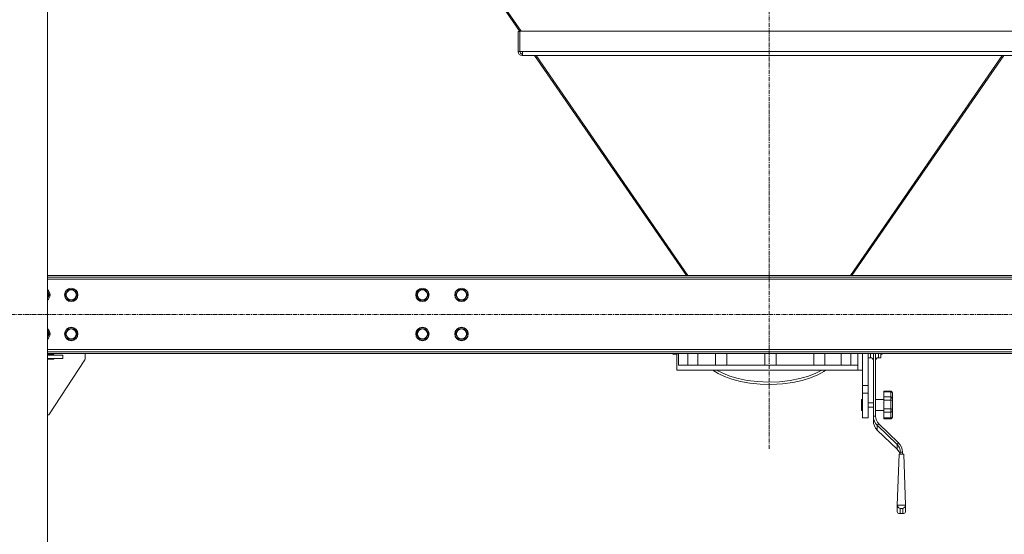
# Model space of a CAD drawing. Units: millimetres. Extents: x 0 to 45941, y -11 to 31500.
# Drawn here: x 12065 to 13827, y 19003 to 19926 of the extents above; entities that cross this region are included whole.
import ezdxf

# ---------------------------------------------------------------- set-up
doc = ezdxf.new("R2010")
doc.units = ezdxf.units.MM
doc.linetypes.add('K5LT_AXLED', pattern=[12, 7.5, -1.5, 1.5, -1.5])
doc.linetypes.add('K5LT_THIN', pattern=[0])
for name, color, linetype, true_color in [('OSI', 2, 'Continuous', 0xffff00), ('R', 1, 'Continuous', 0xff0000), ('WELDING', 7, 'Continuous', 0xffffff)]:
    doc.layers.add(name, color=color, linetype=linetype, true_color=true_color)

msp = doc.modelspace()

# ---------------------------------------------------------------- linework, layer by layer
at = {"layer": 'OSI', "color": 30, "linetype": 'K5LT_AXLED', "lineweight": 18, "true_color": 0xff8000}
for p, q in [((13406.4, 21047.4), (13406.4, 19156.4)), ((17481.6, 19397.4), (3963.2, 19397.4))]:
    msp.add_line(p, q, dxfattribs=at)
at = {"layer": 'R', "color": 7, "linetype": 'K5LT_THIN', "lineweight": 18}
for p, q in [((12114.4, 18407.4), (12114.4, 20887.4)), ((12604.3, 20420.2), (12960.1, 19904.7)), ((12605.8, 20421.7), (12962.6, 19905)), ((12957.1, 19904.7), (12957.1, 19868.3)), ((12957.1, 19904.7), (12960.1, 19904.7)), ((12960.1, 19905), (13852.6, 19905)), ((12960.1, 19868.3), (12960.1, 19905)), ((12957.1, 19868.3), (12960.1, 19868.3)), ((12964.9, 19868.3), (12960.1, 19868.3)), ((12964.1, 19861.3), (12964.1, 19864.3)), ((12964.1, 19864.3), (12964.9, 19864.3)), ((12964.9, 19868.3), (13847.8, 19868.3)), ((12964.9, 19868.3), (12964.9, 19861.3)), ((12984.4, 19861.3), (12964.1, 19861.3)), ((12964.9, 19861.3), (13847.8, 19861.3)), ((12986.5, 19861.3), (13258.4, 19467.4)), ((12989.1, 19861.3), (13261, 19467.4)), ((13823.6, 19861.3), (13551.7, 19467.4)), ((13826.3, 19861.3), (13554.4, 19467.4)), ((14698.4, 19467.4), (12114.4, 19467.4)), ((14698.4, 19464.4), (12114.4, 19464.4)), ((14698.4, 19460.4), (12114.4, 19460.4)), ((12146.2, 19432.4), (12151.7, 19441.9)), ((12151.7, 19441.9), (12157.2, 19441.9)), ((12157.2, 19441.9), (12162.7, 19441.9)), ((12162.7, 19441.9), (12168.2, 19432.4)), ((12774.7, 19432.4), (12780.2, 19441.9)), ((12780.2, 19441.9), (12791.2, 19441.9)), ((12791.2, 19441.9), (12796.7, 19432.4)), ((12844.7, 19432.4), (12850.2, 19441.9)), ((12850.2, 19441.9), (12861.2, 19441.9)), ((12861.2, 19441.9), (12866.7, 19432.4)), ((12114.4, 19439), (12118.2, 19432.4)), ((12118.2, 19432.4), (12114.4, 19425.9)), ((12151.7, 19422.9), (12146.2, 19432.4)), ((12162.7, 19422.9), (12151.7, 19422.9)), ((12168.2, 19432.4), (12162.7, 19422.9)), ((12780.2, 19422.9), (12774.7, 19432.4)), ((12785.7, 19422.9), (12780.2, 19422.9)), ((12791.2, 19422.9), (12785.7, 19422.9)), ((12796.7, 19432.4), (12791.2, 19422.9)), ((12850.2, 19422.9), (12844.7, 19432.4)), ((12855.7, 19422.9), (12850.2, 19422.9)), ((12861.2, 19422.9), (12855.7, 19422.9)), ((12866.7, 19432.4), (12861.2, 19422.9)), ((12114.4, 19369), (12118.2, 19362.4)), ((12146.2, 19362.4), (12151.7, 19371.9)), ((12151.7, 19371.9), (12157.2, 19371.9)), ((12157.2, 19371.9), (12162.7, 19371.9)), ((12162.7, 19371.9), (12168.2, 19362.4)), ((12774.7, 19362.4), (12780.2, 19371.9)), ((12780.2, 19371.9), (12791.2, 19371.9)), ((12791.2, 19371.9), (12796.7, 19362.4)), ((12844.7, 19362.4), (12850.2, 19371.9)), ((12850.2, 19371.9), (12861.2, 19371.9)), ((12861.2, 19371.9), (12866.7, 19362.4)), ((12118.2, 19362.4), (12114.4, 19355.9)), ((12151.7, 19352.9), (12146.2, 19362.4)), ((12162.7, 19352.9), (12151.7, 19352.9)), ((12168.2, 19362.4), (12162.7, 19352.9)), ((12780.2, 19352.9), (12774.7, 19362.4)), ((12785.7, 19352.9), (12780.2, 19352.9)), ((12791.2, 19352.9), (12785.7, 19352.9)), ((12796.7, 19362.4), (12791.2, 19352.9)), ((12850.2, 19352.9), (12844.7, 19362.4)), ((12855.7, 19352.9), (12850.2, 19352.9)), ((12861.2, 19352.9), (12855.7, 19352.9)), ((12866.7, 19362.4), (12861.2, 19352.9)), ((12114.4, 19334.4), (14698.4, 19334.4)), ((12114.4, 19330.4), (14698.4, 19330.4)), ((12114.4, 19327.4), (14698.4, 19327.4)), ((12125.7, 19325.4), (12114.4, 19325.4)), ((12114.4, 19324.4), (12142.2, 19324.4)), ((12114.4, 19318.4), (12142.2, 19318.4)), ((12114.4, 19317.4), (12125.7, 19317.4)), ((12181.4, 19316.2), (12117.2, 19217.4)), ((12125.7, 19324.4), (12125.7, 19325.4)), ((12125.7, 19317.4), (12125.7, 19318.4)), ((12142.2, 19318.4), (12142.2, 19324.4)), ((12182.2, 19327.4), (12182.2, 19318.9)), ((13234.4, 19326.4), (13233.4, 19327.4)), ((13234.4, 19327.4), (13234.4, 19326.4)), ((13234.4, 19326.4), (13241.5, 19326.4)), ((13241.4, 19297.4), (13241.4, 19325.2)), ((13244, 19327.4), (13244, 19306.4)), ((13261, 19327.4), (13261, 19306.4)), ((13278.8, 19306.4), (13278.8, 19327.4)), ((13310.4, 19327.4), (13310.4, 19306.4)), ((13330.4, 19327.4), (13330.4, 19306.4)), ((13398.8, 19327.4), (13398.8, 19306.4)), ((13418.8, 19327.4), (13418.8, 19306.4)), ((13486.1, 19306.4), (13486.1, 19327.4)), ((13506.1, 19327.4), (13506.1, 19306.4)), ((13535.1, 19306.4), (13535.1, 19327.4)), ((13552.7, 19327.4), (13552.7, 19306.4)), ((13565.1, 19306.4), (13565.1, 19327.4)), ((13573.4, 19314.4), (13573.4, 19327.4)), ((13583.4, 19327.4), (13583.4, 19270.1)), ((13583.4, 19319.9), (13587.9, 19319.9)), ((13587.9, 19327.4), (13587.9, 19319.9)), ((13592.9, 19327.4), (13592.9, 19215.1)), ((13596.9, 19327.4), (13596.9, 19215.1)), ((13601.9, 19327.4), (13601.9, 19319.9)), ((13601.9, 19319.9), (13606.4, 19319.9)), ((13606.4, 19327.4), (13606.4, 19319.9)), ((13606.4, 19326.4), (13608.4, 19326.4)), ((13608.4, 19327.4), (13608.4, 19326.4)), ((13608.4, 19326.4), (13609.4, 19327.4)), ((13244, 19306.4), (13565.1, 19306.4)), ((13565.1, 19297.4), (13565.1, 19306.4)), ((13573.4, 19314.4), (13573.4, 19270.1)), ((13241.4, 19297.4), (13565.1, 19297.4)), ((13305.4, 19297.4), (13315.1, 19291.6)), ((13312.3, 19297.4), (13323.3, 19291.9)), ((13315.1, 19291.6), (13326.6, 19286.2)), ((13323.3, 19291.9), (13336.1, 19286.9)), ((13326.6, 19286.2), (13339.8, 19281.4)), ((13336.1, 19286.9), (13350.7, 19282.6)), ((13339.8, 19281.4), (13354.9, 19277.3)), ((13350.7, 19282.6), (13367.1, 19279.3)), ((13443.9, 19279), (13461.4, 19282.5)), ((13461.4, 19282.5), (13476.8, 19286.9)), ((13465.7, 19279.3), (13480.5, 19284)), ((13476.8, 19286.9), (13490.1, 19292.2)), ((13480.5, 19284), (13493.3, 19289.3)), ((13490.1, 19292.2), (13500.4, 19297.4)), ((13493.3, 19289.3), (13504, 19295.3)), ((13504, 19295.3), (13507.4, 19297.4)), ((13573.4, 19297.4), (13565.1, 19297.4)), ((13354.9, 19277.3), (13371.8, 19274.2)), ((13367.1, 19279.3), (13385.3, 19277)), ((13371.8, 19274.2), (13390.4, 19272.3)), ((13385.3, 19277), (13404.8, 19276.1)), ((13390.4, 19272.3), (13410.1, 19271.8)), ((13404.8, 19276.1), (13424.7, 19276.8)), ((13410.1, 19271.8), (13430, 19272.9)), ((13424.7, 19276.8), (13443.9, 19279)), ((13430, 19272.9), (13448.8, 19275.5)), ((13448.8, 19275.5), (13465.7, 19279.3)), ((13573.4, 19270.1), (13583.4, 19270.1)), ((13573.4, 19270.1), (13573.4, 19256.6)), ((13583.4, 19270.1), (13583.4, 19256.6)), ((13573.4, 19256.6), (13573.4, 19212.4)), ((13573.4, 19256.6), (13583.4, 19256.6)), ((13583.4, 19256.6), (13583.4, 19212.4)), ((13611.9, 19260), (13611.9, 19258.8)), ((13611.9, 19260), (13623.9, 19260)), ((13611.9, 19258.8), (13623.9, 19258.8)), ((13611.9, 19249.5), (13611.9, 19258.8)), ((13611.9, 19249.5), (13611.9, 19243.7)), ((13611.9, 19249.5), (13623.9, 19249.5)), ((13623.9, 19260), (13623.9, 19258.8)), ((13623.9, 19249.5), (13623.9, 19258.8)), ((13623.9, 19249.5), (13623.9, 19243.7)), ((13626.9, 19256.8), (13626.9, 19256.4)), ((13626.9, 19246.2), (13626.9, 19256.4)), ((13626.9, 19246.2), (13626.9, 19244.4)), ((13573.4, 19245), (13571.4, 19245)), ((13571.4, 19235), (13571.4, 19245)), ((13571.4, 19225), (13571.4, 19235)), ((13583.4, 19239), (13592.9, 19239)), ((13583.4, 19231), (13592.9, 19231)), ((13596.9, 19245), (13611.9, 19245)), ((13611.9, 19228.1), (13611.9, 19243.7)), ((13611.9, 19243.7), (13623.9, 19243.7)), ((13611.9, 19228.1), (13611.9, 19222.1)), ((13611.9, 19228.1), (13623.9, 19228.1)), ((13623.9, 19228.1), (13623.9, 19243.7)), ((13623.9, 19228.1), (13623.9, 19222.1)), ((13626.9, 19227.2), (13626.9, 19244.4)), ((12117.2, 19217.4), (12114.4, 19217.4)), ((13573.4, 19225), (13571.4, 19225)), ((13573.4, 19212.4), (13583.4, 19212.4)), ((13592.9, 19215.1), (13596.9, 19215.1)), ((13592.9, 19206.6), (13592.9, 19215.1)), ((13596.9, 19225), (13611.9, 19225)), ((13611.9, 19211.9), (13611.9, 19222.1)), ((13611.9, 19222.1), (13623.9, 19222.1)), ((13611.9, 19211.9), (13611.9, 19210.2)), ((13611.9, 19211.9), (13623.9, 19211.9)), ((13623.9, 19211.9), (13623.9, 19222.1)), ((13623.9, 19211.9), (13623.9, 19210.2)), ((13626.9, 19227.2), (13626.9, 19225.3)), ((13626.9, 19214.1), (13626.9, 19225.3)), ((13626.9, 19214.1), (13626.9, 19213.5)), ((13599.9, 19198.7), (13602.7, 19201.5)), ((13599.9, 19198.7), (13635.3, 19164.6)), ((13599.9, 19198.7), (13599.9, 19190.2)), ((13602.7, 19201.5), (13638.1, 19167.3)), ((13611.9, 19210.2), (13623.9, 19210.2)), ((13635.3, 19156), (13599.9, 19190.2)), ((13635.3, 19164.6), (13638.1, 19167.3)), ((13635.3, 19156), (13635.3, 19164.6)), ((13638.5, 19151.9), (13635.3, 19156)), ((13638.9, 19146.8), (13635.6, 19055.9)), ((13640.6, 19146.8), (13638.5, 19151.9)), ((13647.3, 19146.8), (13638.9, 19146.8)), ((13641.1, 19150.9), (13645.1, 19150.9)), ((13641.1, 19150.9), (13641.1, 19146.8)), ((13645.1, 19150.9), (13645.1, 19146.8)), ((13647.3, 19146.8), (13650.6, 19055.9)), ((13635.6, 19055.9), (13635.6, 19044.2)), ((13650.6, 19055.9), (13635.6, 19055.9)), ((13650.6, 19044.2), (13650.6, 19055.9)), ((13635.6, 19044.2), (13636.4, 19041.8)), ((13636.4, 19041.8), (13638.5, 19040.6)), ((13638.5, 19040.6), (13639.3, 19040.5)), ((13639.3, 19040.5), (13640.6, 19040.7)), ((13639.3, 19040.5), (13646.9, 19040.5)), ((13645.6, 19049.8), (13640.6, 19049.8)), ((13640.6, 19049.8), (13640.6, 19040.7)), ((13640.6, 19040.7), (13645.6, 19040.7)), ((13645.6, 19040.7), (13645.6, 19049.8)), ((13646.9, 19040.5), (13645.6, 19040.7)), ((13647.7, 19040.6), (13646.9, 19040.5)), ((13649.8, 19041.8), (13647.7, 19040.6)), ((13650.6, 19044.2), (13649.8, 19041.8))]:
    msp.add_line(p, q, dxfattribs=at)
for centre, radius in [((12157.2, 19432.4), 12), ((12157.2, 19432.4), 11.8), ((12157.2, 19432.4), 8.97), ((12785.7, 19432.4), 12), ((12785.7, 19432.4), 11.8), ((12785.7, 19432.4), 8.97), ((12855.7, 19432.4), 12), ((12855.7, 19432.4), 11.8), ((12855.7, 19432.4), 8.97), ((12157.2, 19362.4), 12), ((12157.2, 19362.4), 11.8), ((12157.2, 19362.4), 8.97), ((12785.7, 19362.4), 12), ((12785.7, 19362.4), 11.8), ((12785.7, 19362.4), 8.97), ((12855.7, 19362.4), 12), ((12855.7, 19362.4), 11.8), ((12855.7, 19362.4), 8.97)]:
    msp.add_circle(centre, radius, dxfattribs=at)
for centre, radius, start, end in [((12964.1, 19868.3), 7, 180, 270), ((12964.1, 19868.3), 4, 180, 270), ((12107.2, 19432.4), 12, 306.8699, 53.1301), ((12107.2, 19432.4), 11.8, 307.5019, 52.4981), ((12107.2, 19432.4), 8.97, 323.3649, 36.6351), ((12107.2, 19362.4), 12, 306.8699, 53.1301), ((12107.2, 19362.4), 11.8, 307.5019, 52.4981), ((12107.2, 19362.4), 8.97, 323.3649, 36.6351), ((12177.2, 19318.9), 5, 326.9761, 0), ((13587.9, 19314.9), 5, 0, 90), ((13601.9, 19314.9), 5, 90, 180)]:
    msp.add_arc(centre, radius, start, end, dxfattribs=at)
for centre, major_axis, ratio, start_param, end_param in [((13616.9, 19215.1), (-24, 0), 0.965926, 0, 0.785398), ((13616.9, 19215.1), (-20, 0), 0.965926, 0, 0.785398), ((13616.9, 19206.6), (-24, 0), 0.965926, 0, 0.785398), ((13621.1, 19150.9), (20, 0), 0.965926, 0, 0.785398), ((13621.1, 19150.9), (24, 0), 0.965926, 0, 0.785398), ((13640.6, 19054.6), (3.97, -3.97), 0.767327, 3.796091, 5.366887), ((13645.6, 19054.6), (-3.97, -3.97), 0.767327, 0.916298, 2.487094)]:
    msp.add_ellipse(centre, major_axis=major_axis, ratio=ratio, start_param=start_param, end_param=end_param, dxfattribs=at)
at = {"layer": 'WELDING', "color": 7, "linetype": 'K5LT_THIN', "lineweight": 18}
for p, q in [((13241.5, 19326.8), (13241.4, 19325.4)), ((13241.4, 19325.4), (13241.5, 19326.4)), ((13241.4, 19325.4), (13241.4, 19325.4)), ((13241.5, 19327.4), (13241.5, 19326.8)), ((13592.9, 19327.4), (13592.9, 19327.4)), ((13596.9, 19327.4), (13596.9, 19327.4))]:
    msp.add_line(p, q, dxfattribs=at)
for points, knots in [([(13626.9, 19256.8), (13626.9, 19257), (13626.8, 19257.4), (13626.7, 19257.9), (13626.6, 19258.3), (13626.4, 19258.5), (13626.2, 19258.8), (13625.9, 19259.1), (13625.6, 19259.4), (13625.3, 19259.6), (13625.1, 19259.7), (13624.9, 19259.8), (13624.6, 19259.9), (13624.4, 19259.9), (13624.1, 19260), (13623.9, 19260), (13623.9, 19260)], [0, 0, 0, 0, 2.575447, 4.476712, 5.077973, 6.777447, 7.473274, 9.286788, 11.120498, 12.145447, 12.845806, 13.519018, 14.387923, 15.403019, 16.362912, 17, 17, 17, 17]), ([(13623.9, 19258.8), (13624, 19258.8), (13624.2, 19258.7), (13624.6, 19258.7), (13624.8, 19258.6), (13625.1, 19258.6), (13625.3, 19258.5), (13625.5, 19258.4), (13625.7, 19258.3), (13626, 19258.1), (13626.2, 19257.9), (13626.4, 19257.7), (13626.6, 19257.4), (13626.8, 19257.1), (13626.9, 19256.8), (13626.9, 19256.5), (13626.9, 19256.4)], [0, 0, 0, 0, 1.502436, 2.138181, 3.061057, 4.330288, 4.769261, 5.808294, 6.58147, 8.045308, 8.746538, 10.969805, 11.936351, 13.659286, 15.207423, 17, 17, 17, 17]), ([(13626.9, 19246.2), (13626.9, 19246.5), (13626.8, 19247), (13626.6, 19247.6), (13626.4, 19247.9), (13626.2, 19248.2), (13625.9, 19248.6), (13625.6, 19248.9), (13625.3, 19249.1), (13625.1, 19249.2), (13624.9, 19249.3), (13624.6, 19249.4), (13624.4, 19249.4), (13624.1, 19249.5), (13623.9, 19249.5), (13623.9, 19249.5)], [0, 0, 0, 0, 3.626884, 4.779269, 6.378773, 7.033669, 8.740506, 10.466351, 11.431009, 12.09017, 12.723782, 13.541575, 14.496959, 15.400388, 16, 16, 16, 16]), ([(13623.9, 19243.7), (13624, 19243.7), (13624.2, 19243.7), (13624.6, 19243.7), (13624.9, 19243.7), (13625.2, 19243.8), (13625.5, 19243.8), (13625.7, 19243.9), (13626, 19243.9), (13626.2, 19244), (13626.3, 19244), (13626.5, 19244.1), (13626.7, 19244.2), (13626.8, 19244.3), (13626.9, 19244.3), (13626.9, 19244.4)], [0, 0, 0, 0, 1.414057, 2.012406, 2.880994, 4.488716, 5.46663, 6.194324, 7.572054, 8.232036, 9.600478, 10.324522, 12.14076, 13.853344, 16, 16, 16, 16]), ([(13626.9, 19227.2), (13626.9, 19227.2), (13626.8, 19227.3), (13626.7, 19227.4), (13626.6, 19227.5), (13626.4, 19227.6), (13626.2, 19227.7), (13625.9, 19227.8), (13625.6, 19227.9), (13625.3, 19228), (13625, 19228), (13624.7, 19228.1), (13624.3, 19228.1), (13624, 19228.1), (13623.9, 19228.1)], [0, 0, 0, 0, 1.70424, 3.400204, 4.480564, 5.9801, 6.594065, 8.194225, 9.812204, 10.716571, 11.334534, 12.695226, 13.590899, 15, 15, 15, 15]), ([(13623.9, 19222.1), (13624, 19222.1), (13624.1, 19222.1), (13624.3, 19222.1), (13624.6, 19222.2), (13624.8, 19222.3), (13625, 19222.3), (13625.3, 19222.5), (13625.5, 19222.6), (13625.7, 19222.8), (13626, 19223), (13626.2, 19223.3), (13626.3, 19223.5), (13626.5, 19223.8), (13626.7, 19224.2), (13626.8, 19224.7), (13626.9, 19225.1), (13626.9, 19225.3)], [0, 0, 0, 0, 0.926632, 1.590815, 2.263956, 3.241119, 4.127671, 5.049806, 6.149959, 6.968615, 8.518561, 9.261041, 10.800538, 11.615087, 13.658355, 15.585012, 18, 18, 18, 18]), ([(13626.9, 19214.1), (13626.9, 19213.9), (13626.8, 19213.6), (13626.7, 19213.3), (13626.5, 19213), (13626.4, 19212.8), (13626.1, 19212.6), (13625.9, 19212.4), (13625.6, 19212.3), (13625.3, 19212.2), (13625, 19212.1), (13624.8, 19212), (13624.5, 19212), (13624.2, 19211.9), (13624, 19211.9), (13623.9, 19211.9)], [0, 0, 0, 0, 2.42395, 4.213376, 4.779269, 7.033669, 7.824381, 8.740506, 10.466351, 11.431009, 12.09017, 13.205593, 13.871115, 14.798738, 16, 16, 16, 16]), ([(13623.9, 19210.2), (13624, 19210.2), (13624.1, 19210.2), (13624.3, 19210.3), (13624.6, 19210.3), (13624.8, 19210.4), (13625.1, 19210.5), (13625.3, 19210.6), (13625.5, 19210.7), (13625.7, 19210.9), (13626, 19211.1), (13626.2, 19211.4), (13626.4, 19211.8), (13626.6, 19212.1), (13626.8, 19212.5), (13626.9, 19213), (13626.9, 19213.4), (13626.9, 19213.5)], [0, 0, 0, 0, 0.926632, 1.590815, 2.263956, 3.241119, 4.585011, 5.049806, 6.149959, 6.968615, 8.518561, 9.261041, 11.615087, 12.63849, 13.658355, 16.605932, 18, 18, 18, 18])]:
    msp.add_open_spline(points, degree=3, knots=knots, dxfattribs=at)

doc.saveas('drawing.dxf')
